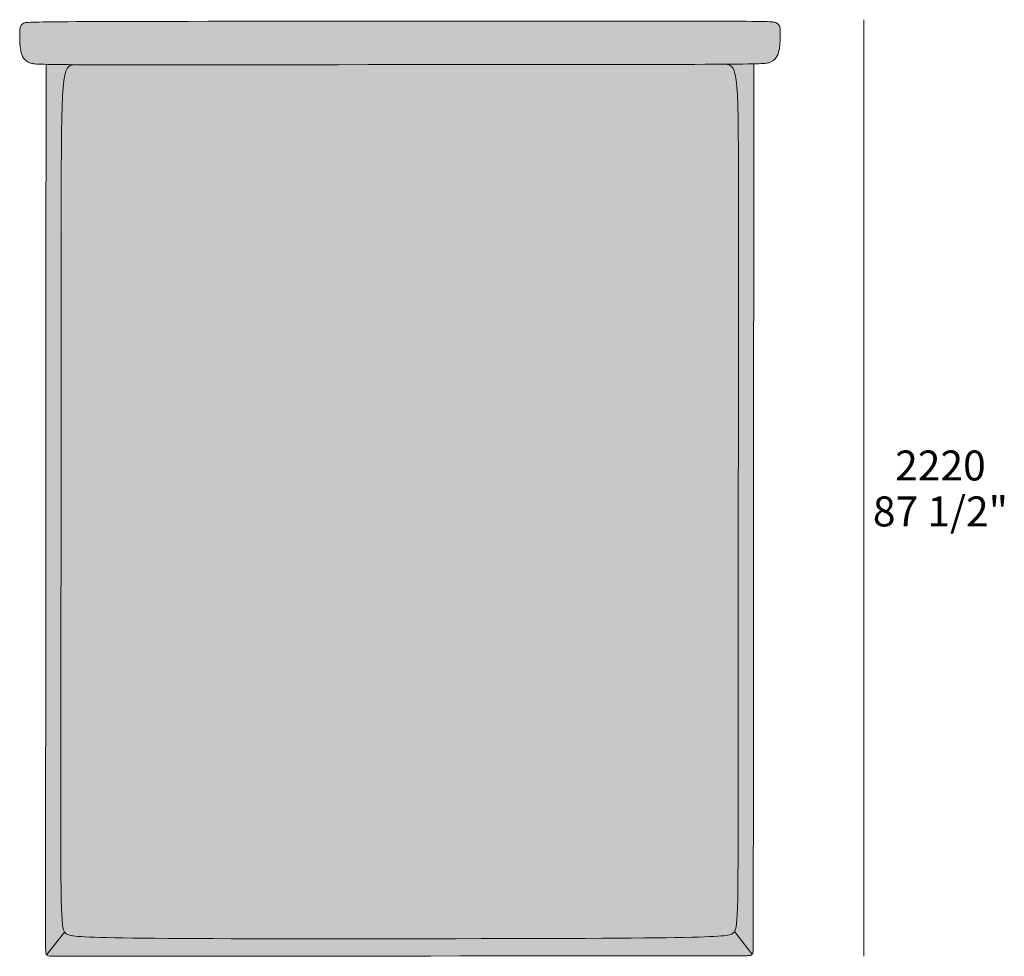
# Model space of a CAD drawing. Units: millimetres. Extents: x -57105 to 43393, y -9119 to 23146.
# Drawn here: x -57103 to -54800, y -5876 to -3686 of the extents above; entities that cross this region are included whole.
import ezdxf

# ---------------------------------------------------------------- set-up
doc = ezdxf.new("R2010")
doc.units = ezdxf.units.MM
doc.header["$LTSCALE"] = 10
for name, color, linetype, lineweight in [('dimensions', 7, 'Continuous', 5), ('drawing', 7, 'Continuous', 5), ('hatch', 9, 'Continuous', 5)]:
    doc.layers.add(name, color=color, linetype=linetype, lineweight=lineweight)
doc.styles.add('Arial Normale', font='arial.ttf')

msp = doc.modelspace()

# ---------------------------------------------------------------- hatches: boundary and pattern name
at = {"layer": 'hatch'}
for points in [[(-56213.9, -3689.2), (-56970.5, -3690.3), (-57072.7, -3691.6), (-57082.6, -3692.1), (-57086.1, -3692.3), (-57087.5, -3692.5), (-57088.7, -3692.6), (-57089.7, -3692.8), (-57090.7, -3693), (-57091.1, -3693), (-57091.4, -3693.1), (-57091.8, -3693.2), (-57092.1, -3693.3), (-57092.4, -3693.4), (-57092.7, -3693.5), (-57093, -3693.5), (-57093.2, -3693.6), (-57093.5, -3693.7), (-57093.7, -3693.8), (-57094.1, -3694), (-57094.5, -3694.2), (-57094.9, -3694.4), (-57095.3, -3694.6), (-57095.7, -3694.8), (-57096.1, -3695.1), (-57096.4, -3695.3), (-57096.8, -3695.5), (-57097.1, -3695.8), (-57097.4, -3696), (-57097.7, -3696.3), (-57098, -3696.5), (-57098.3, -3696.8), (-57098.6, -3697.1), (-57098.8, -3697.3), (-57099.1, -3697.6), (-57099.3, -3697.9), (-57099.6, -3698.2), (-57099.8, -3698.5), (-57100, -3698.8), (-57100.2, -3699.1), (-57100.4, -3699.4), (-57100.6, -3699.8), (-57100.8, -3700.1), (-57100.9, -3700.4), (-57101.1, -3700.8), (-57101.2, -3701.1), (-57101.4, -3701.4), (-57101.5, -3701.8), (-57101.7, -3702.2), (-57101.8, -3702.5), (-57101.9, -3702.9), (-57102, -3703.3), (-57102.1, -3703.7), (-57102.2, -3704.1), (-57102.4, -3704.9), (-57102.5, -3705.7), (-57102.7, -3706.5), (-57102.8, -3707.4), (-57102.9, -3708.3), (-57102.9, -3709.2), (-57103, -3710.1), (-57103.1, -3712), (-57103.1, -3718.2), (-57103.1, -3727.6), (-57102.8, -3737.7), (-57102.5, -3742.9), (-57102.1, -3748.1), (-57101.8, -3750.6), (-57101.4, -3753.2), (-57101, -3755.7), (-57100.6, -3758.1), (-57100.1, -3760.6), (-57099.8, -3761.7), (-57099.5, -3762.9), (-57099.2, -3764.1), (-57098.8, -3765.2), (-57098.4, -3766.3), (-57098.1, -3767.4), (-57097.6, -3768.5), (-57097.2, -3769.6), (-57096.7, -3770.7), (-57096.2, -3771.7), (-57095.7, -3772.7), (-57095.1, -3773.7), (-57094.8, -3774.2), (-57094.5, -3774.7), (-57094.2, -3775.1), (-57093.9, -3775.6), (-57093.6, -3776.1), (-57093.2, -3776.5), (-57092.9, -3777), (-57092.5, -3777.4), (-57092.2, -3777.9), (-57091.8, -3778.3), (-57091.4, -3778.7), (-57091, -3779.2), (-57090.6, -3779.6), (-57090.2, -3780), (-57089.8, -3780.4), (-57089.3, -3780.8), (-57088.9, -3781.2), (-57088.4, -3781.5), (-57088, -3781.9), (-57087.5, -3782.3), (-57087, -3782.6), (-57086.5, -3783), (-57086, -3783.3), (-57085.4, -3783.7), (-57084.9, -3784), (-57084.3, -3784.3), (-57083.8, -3784.6), (-57083.2, -3784.9), (-57082.6, -3785.2), (-57082, -3785.5), (-57081.4, -3785.8), (-57080.8, -3786.1), (-57080.1, -3786.4), (-57079.5, -3786.6), (-57078.8, -3786.9), (-57078.1, -3787.1), (-57077.3, -3787.4), (-57076.4, -3787.7), (-57075.9, -3787.8), (-57075.4, -3787.9), (-57074.9, -3788), (-57074.4, -3788.1), (-57073.1, -3788.4), (-57071.7, -3788.6), (-57070.1, -3788.8), (-57068.3, -3789), (-57063.8, -3789.4), (-57058, -3789.7), (-57041.5, -3790.2), (-55454.2, -3789.9), (-55386.3, -3789), (-55369.8, -3788.5), (-55364, -3788.1), (-55359.5, -3787.8), (-55357.7, -3787.6), (-55356.1, -3787.3), (-55354.7, -3787.1), (-55353.5, -3786.9), (-55352.9, -3786.8), (-55352.4, -3786.7), (-55351.9, -3786.5), (-55351.4, -3786.4), (-55350.5, -3786.1), (-55349.7, -3785.9), (-55349, -3785.6), (-55348.3, -3785.4), (-55347.7, -3785.1), (-55347, -3784.8), (-55346.4, -3784.6), (-55345.8, -3784.3), (-55345.2, -3784), (-55344.6, -3783.7), (-55344, -3783.4), (-55343.5, -3783.1), (-55342.9, -3782.7), (-55342.4, -3782.4), (-55341.9, -3782.1), (-55341.3, -3781.7), (-55340.8, -3781.4), (-55340.3, -3781), (-55339.9, -3780.6), (-55339.4, -3780.3), (-55338.9, -3779.9), (-55338.5, -3779.5), (-55338, -3779.1), (-55337.6, -3778.7), (-55337.2, -3778.3), (-55336.8, -3777.9), (-55336.4, -3777.5), (-55336, -3777), (-55335.6, -3776.6), (-55335.3, -3776.2), (-55334.9, -3775.7), (-55334.6, -3775.3), (-55334.2, -3774.8), (-55333.9, -3774.3), (-55333.6, -3773.9), (-55333.3, -3773.4), (-55333, -3772.9), (-55332.7, -3772.4), (-55332.1, -3771.4), (-55331.6, -3770.4), (-55331.1, -3769.4), (-55330.6, -3768.3), (-55330.2, -3767.3), (-55329.7, -3766.2), (-55329.4, -3765.1), (-55329, -3763.9), (-55328.6, -3762.8), (-55328.3, -3761.6), (-55328, -3760.5), (-55327.7, -3759.3), (-55327.2, -3756.9), (-55326.7, -3754.4), (-55326.3, -3751.9), (-55326, -3749.3), (-55325.7, -3746.8), (-55325.2, -3741.6), (-55324.9, -3736.4), (-55324.6, -3726.3), (-55324.6, -3712.7), (-55324.7, -3710.7), (-55324.7, -3708.8), (-55324.8, -3707.9), (-55324.9, -3707), (-55325, -3706.1), (-55325.1, -3705.2), (-55325.2, -3704.4), (-55325.3, -3703.6), (-55325.5, -3702.8), (-55325.6, -3702.4), (-55325.7, -3702), (-55325.8, -3701.6), (-55325.9, -3701.2), (-55326.1, -3700.9), (-55326.2, -3700.5), (-55326.3, -3700.2), (-55326.5, -3699.8), (-55326.6, -3699.5), (-55326.8, -3699.1), (-55327, -3698.8), (-55327.1, -3698.5), (-55327.3, -3698.1), (-55327.5, -3697.8), (-55327.7, -3697.5), (-55327.9, -3697.2), (-55328.2, -3696.9), (-55328.4, -3696.6), (-55328.6, -3696.3), (-55328.9, -3696.1), (-55329.1, -3695.8), (-55329.4, -3695.5), (-55329.7, -3695.2), (-55330, -3695), (-55330.3, -3694.7), (-55330.6, -3694.5), (-55331, -3694.2), (-55331.3, -3694), (-55331.7, -3693.8), (-55332, -3693.6), (-55332.4, -3693.3), (-55332.8, -3693.1), (-55333.2, -3692.9), (-55333.6, -3692.7), (-55334, -3692.5), (-55334.3, -3692.5), (-55334.5, -3692.4), (-55334.8, -3692.3), (-55335, -3692.2), (-55335.3, -3692.1), (-55335.6, -3692), (-55335.9, -3691.9), (-55336.3, -3691.8), (-55336.7, -3691.8), (-55337.1, -3691.7), (-55338, -3691.5), (-55339, -3691.4), (-55340.2, -3691.2), (-55341.6, -3691.1), (-55345.1, -3690.8), (-55355, -3690.3), (-55457.2, -3689.2)], [(-56974.4, -3791), (-57041.5, -3790.2), (-57042.5, -5596.4), (-57042.3, -5862.8), (-57042.3, -5863.9), (-57042.3, -5864.5), (-57042.2, -5865.6), (-57042.1, -5866.6), (-57042, -5867.5), (-57041.9, -5868.2), (-57041.8, -5868.6), (-57041.8, -5868.9), (-57041.7, -5869.2), (-57041.6, -5869.5), (-57041.5, -5869.7), (-57041.5, -5869.9), (-57041.5, -5870), (-57041.4, -5870.1), (-57041.4, -5870.2), (-57041.3, -5870.3), (-57041.3, -5870.4), (-57041.3, -5870.5), (-57041.2, -5870.5), (-57041.2, -5870.6), (-57041.2, -5870.7), (-57041.1, -5870.7), (-57041.1, -5870.7), (-57041.1, -5870.8), (-57041.1, -5870.8), (-57041, -5870.8), (-57041, -5870.9), (-57041, -5870.9), (-57041, -5870.9), (-57040.9, -5870.9), (-57040.9, -5871), (-57040.9, -5871), (-57040.9, -5871), (-57040.8, -5871), (-57040.8, -5871.1), (-57040.8, -5871.1), (-57040.8, -5871.1), (-57040.7, -5871.1), (-57040.7, -5871.1), (-57040.7, -5871.2), (-57040.7, -5871.2), (-57040.6, -5871.2), (-57040.6, -5871.2), (-57040.6, -5871.2), (-57040.5, -5871.2), (-57040.5, -5871.2), (-57040.5, -5871.3), (-57040.5, -5871.3), (-57040.4, -5871.3), (-57040.4, -5871.3), (-57040.4, -5871.3), (-57040.3, -5871.3), (-57040.3, -5871.3), (-57040.3, -5871.3), (-57040.2, -5871.3), (-57040.2, -5871.3), (-57040.2, -5871.3), (-57040.1, -5871.3), (-57040.1, -5871.3), (-57040.1, -5871.3), (-57040, -5871.3), (-57040, -5871.3), (-57040, -5871.3), (-57039.9, -5871.3), (-57039.9, -5871.3), (-57039.9, -5871.3), (-57039.8, -5871.3), (-57039.8, -5871.3), (-57039.8, -5871.3), (-57039.7, -5871.3), (-57039.7, -5871.2), (-57039.6, -5871.2), (-57039.5, -5871.2), (-57039.5, -5871.2), (-56998.4, -5819), (-56998.6, -5818.7), (-56998.8, -5818.3), (-56999, -5818), (-56999.2, -5817.6), (-56999.3, -5817.3), (-56999.5, -5816.9), (-56999.7, -5816.5), (-56999.9, -5816.1), (-57000.1, -5815.7), (-57000.2, -5815.3), (-57000.4, -5814.8), (-57000.6, -5814.3), (-57000.9, -5813.3), (-57001.2, -5812.3), (-57001.5, -5811.1), (-57001.8, -5809.8), (-57002.1, -5808.5), (-57002.4, -5807), (-57002.9, -5803.8), (-57003.4, -5800.1), (-57003.8, -5795.9), (-57004.2, -5791.1), (-57004.9, -5779.8), (-57005.9, -5748.6), (-57005.3, -3952), (-57004.1, -3889.1), (-57003.1, -3864.9), (-57001.8, -3845), (-57001, -3836.5), (-57000.1, -3829), (-56999.1, -3822.3), (-56998.6, -3819.3), (-56998, -3816.4), (-56997.5, -3813.8), (-56996.8, -3811.3), (-56996.2, -3809), (-56995.9, -3808), (-56995.5, -3806.9), (-56995.2, -3806), (-56994.8, -3805), (-56994.4, -3804.1), (-56994.1, -3803.2), (-56993.7, -3802.4), (-56993.3, -3801.6), (-56992.9, -3800.8), (-56992.5, -3800.1), (-56992.1, -3799.4), (-56991.6, -3798.8), (-56991.2, -3798.1), (-56991, -3797.8), (-56990.8, -3797.6), (-56990.5, -3797.3), (-56990.3, -3797), (-56990.1, -3796.7), (-56989.8, -3796.5), (-56989.6, -3796.2), (-56989.4, -3796), (-56989.1, -3795.7), (-56988.9, -3795.5), (-56988.6, -3795.3), (-56988.4, -3795.1), (-56988.2, -3794.9), (-56987.9, -3794.7), (-56987.7, -3794.5), (-56987.4, -3794.3), (-56987.1, -3794.1), (-56986.9, -3793.9), (-56986.6, -3793.8), (-56986.4, -3793.6), (-56986.1, -3793.4), (-56985.8, -3793.3), (-56985.5, -3793.1), (-56985.3, -3793), (-56985, -3792.9), (-56984.7, -3792.7), (-56984.4, -3792.6), (-56984.2, -3792.5), (-56983.9, -3792.4), (-56983.6, -3792.3), (-56983.3, -3792.2), (-56983, -3792.1), (-56982.4, -3791.9), (-56981.8, -3791.7), (-56981.2, -3791.6), (-56980.5, -3791.5), (-56979.9, -3791.4), (-56979.3, -3791.3), (-56978.6, -3791.2), (-56977.9, -3791.1), (-56977.3, -3791.1), (-56975.9, -3791)], [(-56213.9, -3790.8), (-56974.4, -3791), (-56975.9, -3791), (-56977.3, -3791.1), (-56977.9, -3791.1), (-56978.6, -3791.2), (-56979.3, -3791.3), (-56979.9, -3791.4), (-56980.5, -3791.5), (-56981.2, -3791.6), (-56981.8, -3791.7), (-56982.4, -3791.9), (-56983, -3792.1), (-56983.3, -3792.2), (-56983.6, -3792.3), (-56983.9, -3792.4), (-56984.2, -3792.5), (-56984.4, -3792.6), (-56984.7, -3792.7), (-56985, -3792.9), (-56985.3, -3793), (-56985.5, -3793.1), (-56985.8, -3793.3), (-56986.1, -3793.4), (-56986.4, -3793.6), (-56986.6, -3793.8), (-56986.9, -3793.9), (-56987.1, -3794.1), (-56987.4, -3794.3), (-56987.7, -3794.5), (-56987.9, -3794.7), (-56988.2, -3794.9), (-56988.4, -3795.1), (-56988.6, -3795.3), (-56988.9, -3795.5), (-56989.1, -3795.7), (-56989.4, -3796), (-56989.6, -3796.2), (-56989.8, -3796.5), (-56990.1, -3796.7), (-56990.3, -3797), (-56990.5, -3797.3), (-56990.8, -3797.6), (-56991, -3797.8), (-56991.2, -3798.1), (-56991.6, -3798.8), (-56992.1, -3799.4), (-56992.5, -3800.1), (-56992.9, -3800.8), (-56993.3, -3801.6), (-56993.7, -3802.4), (-56994.1, -3803.2), (-56994.4, -3804.1), (-56994.8, -3805), (-56995.2, -3806), (-56995.5, -3806.9), (-56995.9, -3808), (-56996.2, -3809), (-56996.8, -3811.3), (-56997.5, -3813.8), (-56998, -3816.4), (-56998.6, -3819.3), (-56999.1, -3822.3), (-57000.1, -3829), (-57001, -3836.5), (-57001.8, -3845), (-57003.1, -3864.9), (-57004.1, -3889.1), (-57006.8, -5461.3), (-57005.9, -5748.6), (-57004.9, -5779.8), (-57004.2, -5791.1), (-57003.8, -5795.9), (-57003.4, -5800.1), (-57002.9, -5803.8), (-57002.4, -5807), (-57002.1, -5808.5), (-57001.8, -5809.8), (-57001.5, -5811.1), (-57001.2, -5812.3), (-57000.9, -5813.3), (-57000.6, -5814.3), (-57000.4, -5814.8), (-57000.2, -5815.3), (-57000.1, -5815.7), (-56999.9, -5816.1), (-56999.7, -5816.5), (-56999.5, -5816.9), (-56999.3, -5817.3), (-56999.2, -5817.6), (-56999, -5818), (-56998.8, -5818.3), (-56998.6, -5818.7), (-56998.4, -5819), (-56998.2, -5819.2), (-56998, -5819.4), (-56997.9, -5819.7), (-56997.7, -5819.9), (-56997.5, -5820.1), (-56997.4, -5820.3), (-56997, -5820.7), (-56996.7, -5821.1), (-56996.3, -5821.5), (-56995.9, -5821.9), (-56995.5, -5822.2), (-56995, -5822.7), (-56994.7, -5822.9), (-56994.4, -5823.2), (-56994.1, -5823.4), (-56993.8, -5823.6), (-56993.4, -5823.8), (-56993.1, -5824.1), (-56992.7, -5824.3), (-56992.3, -5824.5), (-56991.9, -5824.7), (-56991.4, -5824.9), (-56990.9, -5825.1), (-56990.4, -5825.3), (-56989.9, -5825.5), (-56989.3, -5825.8), (-56988.7, -5825.9), (-56988, -5826.1), (-56987.3, -5826.3), (-56986.6, -5826.5), (-56985, -5826.9), (-56983.2, -5827.3), (-56981.1, -5827.6), (-56978.9, -5828), (-56973.6, -5828.6), (-56967.3, -5829.2), (-56959.7, -5829.8), (-56940.2, -5830.9), (-56880.7, -5832.6), (-56215.1, -5834.7), (-55549.4, -5831.6), (-55489.9, -5829.8), (-55470.5, -5828.7), (-55462.9, -5828.1), (-55456.5, -5827.5), (-55451.3, -5826.9), (-55449, -5826.5), (-55447, -5826.2), (-55445.2, -5825.8), (-55443.6, -5825.4), (-55442.8, -5825.2), (-55442.1, -5825), (-55441.5, -5824.8), (-55440.9, -5824.6), (-55440.3, -5824.4), (-55439.7, -5824.2), (-55439.2, -5824), (-55438.7, -5823.8), (-55438.3, -5823.6), (-55437.9, -5823.4), (-55437.5, -5823.2), (-55437.1, -5822.9), (-55436.7, -5822.7), (-55436.4, -5822.5), (-55436.1, -5822.3), (-55435.8, -5822), (-55435.5, -5821.8), (-55435.2, -5821.6), (-55434.6, -5821.1), (-55434.2, -5820.7), (-55433.9, -5820.3), (-55433.5, -5820), (-55433.1, -5819.6), (-55432.8, -5819.2), (-55432.6, -5819), (-55432.4, -5818.7), (-55432.3, -5818.5), (-55432.1, -5818.3), (-55431.9, -5818.1), (-55431.8, -5817.8), (-55431.6, -5817.5), (-55431.4, -5817.2), (-55431.2, -5816.9), (-55431, -5816.5), (-55430.8, -5816.1), (-55430.6, -5815.8), (-55430.4, -5815.4), (-55430.2, -5815), (-55430.1, -5814.6), (-55429.9, -5814.1), (-55429.7, -5813.7), (-55429.6, -5813.2), (-55429.2, -5812.2), (-55428.9, -5811.1), (-55428.6, -5809.9), (-55428.3, -5808.7), (-55428, -5807.3), (-55427.8, -5805.9), (-55427.2, -5802.6), (-55426.8, -5798.9), (-55426.3, -5794.7), (-55425.9, -5790), (-55425.2, -5778.6), (-55424.2, -5747.4), (-55422.7, -3950.9), (-55423.8, -3887.9), (-55424.8, -3863.7), (-55426.1, -3843.8), (-55426.9, -3835.4), (-55427.7, -3827.8), (-55428.7, -3821.1), (-55429.2, -3818.1), (-55429.8, -3815.3), (-55430.4, -3812.6), (-55431, -3810.2), (-55431.7, -3807.9), (-55432, -3806.8), (-55432.3, -3805.8), (-55432.7, -3804.8), (-55433, -3803.9), (-55433.4, -3803), (-55433.8, -3802.1), (-55434.2, -3801.3), (-55434.6, -3800.5), (-55435, -3799.7), (-55435.4, -3799), (-55435.8, -3798.3), (-55436.2, -3797.6), (-55436.6, -3797), (-55436.9, -3796.7), (-55437.1, -3796.4), (-55437.3, -3796.1), (-55437.5, -3795.9), (-55437.8, -3795.6), (-55438, -3795.3), (-55438.2, -3795.1), (-55438.5, -3794.9), (-55438.7, -3794.6), (-55438.9, -3794.4), (-55439.2, -3794.2), (-55439.4, -3793.9), (-55439.7, -3793.7), (-55439.9, -3793.5), (-55440.2, -3793.3), (-55440.4, -3793.2), (-55440.7, -3793), (-55440.9, -3792.8), (-55441.2, -3792.6), (-55441.5, -3792.5), (-55441.7, -3792.3), (-55442, -3792.2), (-55442.3, -3792), (-55442.6, -3791.9), (-55442.8, -3791.7), (-55443.1, -3791.6), (-55443.4, -3791.5), (-55443.7, -3791.4), (-55444, -3791.3), (-55444.3, -3791.2), (-55444.5, -3791.1), (-55444.8, -3791), (-55445.4, -3790.8), (-55446, -3790.6), (-55446.7, -3790.5), (-55447.3, -3790.3), (-55447.9, -3790.2), (-55448.6, -3790.1), (-55449.2, -3790.1), (-55449.9, -3790), (-55450.6, -3790), (-55452, -3789.9), (-55453.4, -3789.9)], [(-55386.3, -3789), (-55453.4, -3789.9), (-55452, -3789.9), (-55450.6, -3790), (-55449.9, -3790), (-55449.2, -3790.1), (-55448.6, -3790.1), (-55447.9, -3790.2), (-55447.3, -3790.3), (-55446.7, -3790.5), (-55446, -3790.6), (-55445.4, -3790.8), (-55444.8, -3791), (-55444.5, -3791.1), (-55444.3, -3791.2), (-55444, -3791.3), (-55443.7, -3791.4), (-55443.4, -3791.5), (-55443.1, -3791.6), (-55442.8, -3791.7), (-55442.6, -3791.9), (-55442.3, -3792), (-55442, -3792.2), (-55441.7, -3792.3), (-55441.5, -3792.5), (-55441.2, -3792.6), (-55440.9, -3792.8), (-55440.7, -3793), (-55440.4, -3793.2), (-55440.2, -3793.3), (-55439.9, -3793.5), (-55439.7, -3793.7), (-55439.4, -3793.9), (-55439.2, -3794.2), (-55438.9, -3794.4), (-55438.7, -3794.6), (-55438.5, -3794.9), (-55438.2, -3795.1), (-55438, -3795.3), (-55437.8, -3795.6), (-55437.5, -3795.9), (-55437.3, -3796.1), (-55437.1, -3796.4), (-55436.9, -3796.7), (-55436.6, -3797), (-55436.2, -3797.6), (-55435.8, -3798.3), (-55435.4, -3799), (-55435, -3799.7), (-55434.6, -3800.5), (-55434.2, -3801.3), (-55433.8, -3802.1), (-55433.4, -3803), (-55433, -3803.9), (-55432.7, -3804.8), (-55432.3, -3805.8), (-55432, -3806.8), (-55431.7, -3807.9), (-55431, -3810.2), (-55430.4, -3812.6), (-55429.8, -3815.3), (-55429.2, -3818.1), (-55428.7, -3821.1), (-55427.7, -3827.8), (-55426.9, -3835.4), (-55426.1, -3843.8), (-55424.8, -3863.7), (-55423.8, -3887.9), (-55422.9, -5460.2), (-55424.2, -5747.4), (-55425.2, -5778.6), (-55425.9, -5790), (-55426.3, -5794.7), (-55426.8, -5798.9), (-55427.2, -5802.6), (-55427.8, -5805.9), (-55428, -5807.3), (-55428.3, -5808.7), (-55428.6, -5809.9), (-55428.9, -5811.1), (-55429.2, -5812.2), (-55429.6, -5813.2), (-55429.7, -5813.7), (-55429.9, -5814.1), (-55430.1, -5814.6), (-55430.2, -5815), (-55430.4, -5815.4), (-55430.6, -5815.8), (-55430.8, -5816.1), (-55431, -5816.5), (-55431.2, -5816.9), (-55431.4, -5817.2), (-55431.6, -5817.5), (-55431.8, -5817.8), (-55390.8, -5870), (-55390.7, -5870), (-55390.6, -5870), (-55390.5, -5870), (-55390.5, -5870.1), (-55390.4, -5870.1), (-55390.4, -5870.1), (-55390.4, -5870.1), (-55390.3, -5870.1), (-55390.3, -5870.1), (-55390.3, -5870.1), (-55390.2, -5870.1), (-55390.2, -5870.1), (-55390.2, -5870.1), (-55390.1, -5870.1), (-55390.1, -5870.1), (-55390.1, -5870.1), (-55390, -5870.1), (-55390, -5870.1), (-55390, -5870.1), (-55389.9, -5870.1), (-55389.9, -5870.1), (-55389.9, -5870.1), (-55389.8, -5870.1), (-55389.8, -5870.1), (-55389.8, -5870.1), (-55389.8, -5870.1), (-55389.7, -5870.1), (-55389.7, -5870), (-55389.7, -5870), (-55389.6, -5870), (-55389.6, -5870), (-55389.6, -5870), (-55389.6, -5870), (-55389.5, -5870), (-55389.5, -5869.9), (-55389.5, -5869.9), (-55389.4, -5869.9), (-55389.4, -5869.9), (-55389.4, -5869.9), (-55389.4, -5869.8), (-55389.3, -5869.8), (-55389.3, -5869.8), (-55389.3, -5869.8), (-55389.3, -5869.7), (-55389.2, -5869.7), (-55389.2, -5869.7), (-55389.2, -5869.7), (-55389.2, -5869.6), (-55389.1, -5869.6), (-55389.1, -5869.6), (-55389.1, -5869.5), (-55389.1, -5869.5), (-55389, -5869.5), (-55389, -5869.4), (-55389, -5869.3), (-55388.9, -5869.3), (-55388.9, -5869.2), (-55388.9, -5869.1), (-55388.8, -5869), (-55388.8, -5868.9), (-55388.7, -5868.8), (-55388.7, -5868.6), (-55388.7, -5868.5), (-55388.6, -5868.3), (-55388.5, -5868), (-55388.4, -5867.7), (-55388.4, -5867.4), (-55388.3, -5867), (-55388.2, -5866.3), (-55388.1, -5865.4), (-55388, -5864.4), (-55387.9, -5863.3), (-55387.9, -5862.7), (-55387.9, -5861.6)], [(-57039.5, -5871.2), (-57039.5, -5871.3), (-57039.4, -5871.5), (-57039.4, -5871.6), (-57039.4, -5871.7), (-57039.4, -5871.8), (-57039.4, -5872), (-57039.4, -5872.1), (-57039.4, -5872.2), (-57039.3, -5872.3), (-57039.3, -5872.4), (-57039.3, -5872.6), (-57039.3, -5872.7), (-57039.2, -5872.7), (-57039.2, -5872.8), (-57039.2, -5872.8), (-57039.2, -5872.9), (-57039.2, -5872.9), (-57039.1, -5873), (-57039.1, -5873), (-57039.1, -5873.1), (-57039.1, -5873.1), (-57039.1, -5873.2), (-57039, -5873.2), (-57039, -5873.2), (-57039, -5873.3), (-57038.9, -5873.3), (-57038.9, -5873.4), (-57038.9, -5873.4), (-57038.9, -5873.5), (-57038.8, -5873.5), (-57038.8, -5873.5), (-57038.8, -5873.6), (-57038.7, -5873.6), (-57038.7, -5873.7), (-57038.7, -5873.7), (-57038.6, -5873.7), (-57038.6, -5873.8), (-57038.5, -5873.8), (-57038.5, -5873.8), (-57038.5, -5873.9), (-57038.4, -5873.9), (-57038.4, -5873.9), (-57038.3, -5874), (-57038.3, -5874), (-57038.2, -5874), (-57038.2, -5874.1), (-57038.1, -5874.1), (-57038, -5874.2), (-57037.9, -5874.3), (-57037.8, -5874.3), (-57037.6, -5874.4), (-57037.5, -5874.4), (-57037.4, -5874.5), (-57037.3, -5874.5), (-57037.1, -5874.6), (-57037, -5874.6), (-57036.8, -5874.7), (-57036.7, -5874.7), (-57036.5, -5874.7), (-57036.2, -5874.8), (-57035.9, -5874.9), (-57035.5, -5875), (-57035.1, -5875), (-57034.7, -5875.1), (-57033.8, -5875.2), (-57032.8, -5875.3), (-57031.7, -5875.3), (-57030.3, -5875.4), (-55509.1, -5874.6), (-55399.9, -5874.2), (-55398.5, -5874.2), (-55397.4, -5874.1), (-55396.4, -5874), (-55395.5, -5873.9), (-55395.1, -5873.8), (-55394.7, -5873.8), (-55394.3, -5873.7), (-55394, -5873.6), (-55393.7, -5873.6), (-55393.5, -5873.5), (-55393.4, -5873.5), (-55393.2, -5873.4), (-55393.1, -5873.4), (-55392.9, -5873.3), (-55392.8, -5873.3), (-55392.7, -5873.2), (-55392.6, -5873.2), (-55392.4, -5873.1), (-55392.3, -5873.1), (-55392.2, -5873), (-55392.1, -5872.9), (-55392, -5872.9), (-55392, -5872.9), (-55391.9, -5872.8), (-55391.9, -5872.8), (-55391.8, -5872.8), (-55391.8, -5872.7), (-55391.8, -5872.7), (-55391.7, -5872.6), (-55391.7, -5872.6), (-55391.6, -5872.6), (-55391.6, -5872.5), (-55391.6, -5872.5), (-55391.5, -5872.5), (-55391.5, -5872.4), (-55391.4, -5872.4), (-55391.4, -5872.3), (-55391.4, -5872.3), (-55391.3, -5872.3), (-55391.3, -5872.2), (-55391.3, -5872.2), (-55391.3, -5872.1), (-55391.2, -5872.1), (-55391.2, -5872), (-55391.2, -5872), (-55391.2, -5872), (-55391.1, -5871.9), (-55391.1, -5871.9), (-55391.1, -5871.8), (-55391.1, -5871.8), (-55391, -5871.7), (-55391, -5871.7), (-55391, -5871.6), (-55391, -5871.6), (-55391, -5871.5), (-55390.9, -5871.5), (-55390.9, -5871.4), (-55390.9, -5871.2), (-55390.9, -5871.1), (-55390.8, -5871), (-55390.8, -5870.9), (-55390.8, -5870.8), (-55390.8, -5870.6), (-55390.8, -5870.5), (-55390.8, -5870.4), (-55390.8, -5870.3), (-55390.8, -5870.1), (-55390.8, -5870), (-55431.8, -5817.8), (-55431.9, -5818.1), (-55432.1, -5818.3), (-55432.3, -5818.5), (-55432.4, -5818.7), (-55432.6, -5819), (-55432.8, -5819.2), (-55433.1, -5819.6), (-55433.5, -5820), (-55433.9, -5820.3), (-55434.2, -5820.7), (-55434.6, -5821.1), (-55435.2, -5821.6), (-55435.5, -5821.8), (-55435.8, -5822), (-55436.1, -5822.3), (-55436.4, -5822.5), (-55436.7, -5822.7), (-55437.1, -5822.9), (-55437.5, -5823.2), (-55437.9, -5823.4), (-55438.3, -5823.6), (-55438.7, -5823.8), (-55439.2, -5824), (-55439.7, -5824.2), (-55440.3, -5824.4), (-55440.9, -5824.6), (-55441.5, -5824.8), (-55442.1, -5825), (-55442.8, -5825.2), (-55443.6, -5825.4), (-55445.2, -5825.8), (-55447, -5826.2), (-55449, -5826.5), (-55451.3, -5826.9), (-55456.5, -5827.5), (-55462.9, -5828.1), (-55470.5, -5828.7), (-55489.9, -5829.8), (-55549.4, -5831.6), (-56215.1, -5834.7), (-56880.7, -5832.6), (-56940.2, -5830.9), (-56959.7, -5829.8), (-56967.3, -5829.2), (-56973.6, -5828.6), (-56978.9, -5828), (-56981.1, -5827.6), (-56983.2, -5827.3), (-56985, -5826.9), (-56986.6, -5826.5), (-56987.3, -5826.3), (-56988, -5826.1), (-56988.7, -5825.9), (-56989.3, -5825.8), (-56989.9, -5825.5), (-56990.4, -5825.3), (-56990.9, -5825.1), (-56991.4, -5824.9), (-56991.9, -5824.7), (-56992.3, -5824.5), (-56992.7, -5824.3), (-56993.1, -5824.1), (-56993.4, -5823.8), (-56993.8, -5823.6), (-56994.1, -5823.4), (-56994.4, -5823.2), (-56994.7, -5822.9), (-56995, -5822.7), (-56995.5, -5822.2), (-56995.9, -5821.9), (-56996.3, -5821.5), (-56996.7, -5821.1), (-56997, -5820.7), (-56997.4, -5820.3), (-56997.5, -5820.1), (-56997.7, -5819.9), (-56997.9, -5819.7), (-56998, -5819.4), (-56998.2, -5819.2), (-56998.4, -5819)]]:
    msp.add_hatch(color=256, dxfattribs=at).paths.add_polyline_path(points, flags=0)

# ---------------------------------------------------------------- linework, layer by layer
at = {"layer": 'dimensions'}
msp.add_lwpolyline([(-55129, -3685.8), (-55129, -5875.8)], dxfattribs=at)
at = {"layer": 'drawing'}
for points in [[(-57039.5, -5871.2), (-56998.4, -5819)], [(-55390.8, -5870), (-55431.8, -5817.8)]]:
    msp.add_lwpolyline(points, dxfattribs=at)
for points in [[(-56213.9, -3689.2), (-57067, -3689.8), (-57103.1, -3689.9), (-57103.1, -3714.8), (-57103.2, -3760.3), (-57087.7, -3792.9), (-57039.2, -3791.4), (-56213.9, -3790.8)], [(-56213.9, -3689.2), (-55360.7, -3688.6), (-55324.6, -3688.6), (-55324.6, -3713.5), (-55324.6, -3759), (-55340.2, -3791.7), (-55388.7, -3790.2), (-56213.9, -3790.8)], [(-57041.5, -3790.2), (-57042.7, -5847.2), (-57042.7, -5869.6), (-57041.1, -5871.8), (-57039.5, -5871.2)], [(-56215.1, -5834.7), (-56961.1, -5835.2), (-57007, -5830), (-57007, -5775.5), (-57005.9, -3835.7), (-57005.6, -3790.8), (-56973.7, -3791)], [(-56215.1, -5834.7), (-55469.1, -5834.2), (-55423.1, -5828.8), (-55423.1, -5774.4), (-55422, -3834.6), (-55422.2, -3789.6), (-55454.2, -3789.9)], [(-55386.3, -3789), (-55387.5, -5846), (-55387.5, -5868.4), (-55389.2, -5870.6), (-55390.8, -5870)], [(-57039.5, -5871.2), (-57039.5, -5874.2), (-57036.2, -5875.7), (-57015, -5875.7), (-56215.1, -5875.1)], [(-55390.8, -5870), (-55390.8, -5873), (-55394, -5874.5), (-55415.2, -5874.6), (-56215.1, -5875.1)]]:
    msp.add_open_spline(points, degree=3, dxfattribs=at)

# ---------------------------------------------------------------- texts
at = {"layer": 'dimensions', "char_height": 70, "attachment_point": 5, "style": 'Arial Normale'}
for s, insert, width in [('2220', (-54949.9, -4737.2), 558.478), ('87 1/2"', (-54949.9, -4844.6), 732.717)]:
    msp.add_mtext(s, dxfattribs=dict(at, insert=insert, width=width))

doc.saveas('drawing.dxf')
